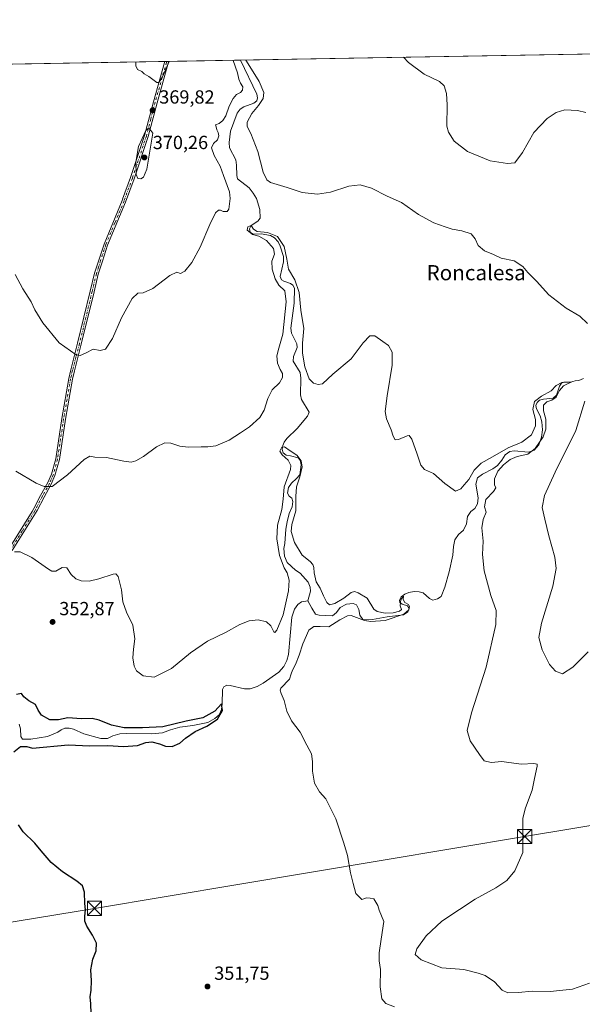
# Model space of a CAD drawing. Units: metres. Extents: x 622381 to 625870, y 4655470 to 4657844.
# Drawn here: x 624497 to 624794, y 4657324 to 4657844 of the extents above; entities that cross this region are included whole.
import ezdxf
from ezdxf.enums import TextEntityAlignment as Align

# ---------------------------------------------------------------- set-up
doc = ezdxf.new("R2010")
doc.units = ezdxf.units.M
doc.header["$MEASUREMENT"] = 0
doc.linetypes.add('DGN Style 4', pattern=[2.6384748266838614, 1.318413404963828, -0.6592067024819142, 0.001648016756204785, -0.6592067024819142])
for name, color, linetype, lineweight in [('Camino Cxs', 7, 'Continuous', 0), ('Camino eje', 30, 'DGN Style 4', 13), ('Comarca CxS', 21, 'Continuous', 0), ('Comunidad Autónoma CxS', 142, 'Continuous', 0), ('Corriente natural lineal', 142, 'Continuous', 13), ('Cultivos herbáceos CxS', 92, 'Continuous', 0), ('Curva de nivel maestra', 30, 'Continuous', 30), ('Curva de nivel normal', 30, 'Continuous', 0), ('Espacio natural protegido CxS', 121, 'Continuous', 0), ('Municipio CxS', 4, 'Continuous', 0), ('Provincia CxS', 1, 'Continuous', 0), ('Punto de cota en terreno', 7, 'Continuous', 0), ('Rótulo de punto de cota en terreno', 7, 'Continuous', 0), ('Tendido', 6, 'Continuous', 0), ('Texto cartográfico', 7, 'Continuous', 0), ('Torre de tendido puntual', 7, 'Continuous', 0)]:
    doc.layers.add(name, color=color, linetype=linetype, lineweight=lineweight)
doc.styles.add('Style-Arial', font='txt')

# ---------------------------------------------------------------- blocks, each defined once
blk = doc.blocks.new('*U10')
at = {"layer": 'Cultivos herbáceos CxS', "color": 92, "linetype": 'Continuous', "lineweight": 0}
blk.add_polyline3d([(624362.7482000003, 4657817.958100001, 374.6514000000025), (625084.0917999997, 4657830.6085, 384.0111000000034)], dxfattribs=at)
blk = doc.blocks.new('5PATER')
at = {"layer": 'Punto de cota en terreno', "linetype": 'Continuous', "lineweight": 0}
h = blk.add_hatch(color=51, dxfattribs=at)
edge = h.paths.add_edge_path()
edge.add_ellipse((0, 0), major_axis=(-0.1095731443231308, -0.1110710700762829), ratio=0.9994222409660322, start_angle=0, end_angle=360)
blk = doc.blocks.new('5TTEND')
at = {"layer": 'Torre de tendido puntual', "color": 7, "linetype": 'Continuous', "lineweight": 0}
for p, q in [((-0.375, 0.3754), (0.375, -0.3746)), ((0.3720000000000001, 0.3784000000000001), (-0.3720000000000001, -0.3776))]:
    blk.add_line(p, q, dxfattribs=at)
at = {"layer": 'Torre de tendido puntual', "color": 7, "linetype": 'Continuous', "lineweight": 0, "flags": 128}
blk.add_lwpolyline([(-0.375, -0.3746), (0.375, -0.3746), (0.375, 0.3754), (-0.375, 0.3754), (-0.3720000000000001, -0.3776)], dxfattribs=at)

msp = doc.modelspace()

# ---------------------------------------------------------------- linework, layer by layer
at = {"layer": 'Camino Cxs', "color": 7, "linetype": 'Continuous', "lineweight": 0, "extrusion": (0.1011862094794409, 0.001750075913798066, 0.9948659649648683), "elevation": 71718.08424267579, "flags": 128}
msp.add_lwpolyline([(4646324.389684507, -701371.0216252605), (4646324.389684507, -701373.1955094624)], dxfattribs=at)
at = {"layer": 'Camino Cxs', "color": 7, "linetype": 'Continuous', "lineweight": 0}
for points in [[(624491.6601, 4657564.6501, 355.6913000000059), (624503.8501000004, 4657584.2501, 358.1732999999949), (624504.7801000001, 4657585.7401, 358.4138999999996), (624508.3101000005, 4657592.710100001, 359.5093000000052), (624512.1001000004, 4657599.5801, 360.5463000000018), (624513.9600999998, 4657603.9101, 361.0629999999946), (624516.2200999996, 4657612.090100001, 361.9285999999993), (624519.4200999998, 4657633.210100001, 363.8221999999951), (624523.0900999998, 4657654.390100001, 364.5653000000021), (624524.1401000004, 4657658.9801, 364.7130999999936), (624527.7701000003, 4657673.0001, 365.6962000000058), (624534.4901000002, 4657700.5101, 366.9839999999967), (624536.6901000004, 4657709.880100001, 367.4523999999947), (624538.9401000004, 4657716.860099999, 367.8819999999978), (624541.7200999996, 4657725.340100001, 368.4223999999958), (624551.2200999996, 4657748.2301, 369.5267000000022), (624551.5301000001, 4657749.0601, 369.5507999999973), (624555.6901000004, 4657760.370100001, 369.8426999999938), (624563.0701000001, 4657782.600099999, 370.0479999999953), (624567.7001, 4657800.4101, 369.8652000000002), (624573.5708999997, 4657821.126900001, 370.1937999999937), (624573.7600999996, 4657821.6601, 370.1921000000002), (624575.9223999997, 4657821.696599999, 369.9719999999944), (624575.9200999998, 4657821.690099999, 369.9719000000041), (624575.5800999999, 4657820.7301, 369.9548000000068), (624569.6601, 4657799.880100001, 369.5832999999984), (624565.0100999996, 4657782.020099999, 370.0195999999996), (624557.6001000004, 4657759.700099999, 369.948000000004), (624553.1101000002, 4657747.4901, 369.6269000000029), (624543.6201, 4657724.640100001, 368.3718999999983), (624540.8701, 4657716.2401, 367.8196999999927), (624538.6401000004, 4657709.340100001, 367.3926000000066), (624536.4600999998, 4657700.040100001, 366.9575999999943), (624529.7100999998, 4657672.5001, 365.6953999999969), (624526.0800999999, 4657658.5101, 364.6518000000069), (624525.0500999996, 4657654.0001, 364.4955999999947), (624521.3901000004, 4657632.890100001, 363.7857999999979), (624518.1801000005, 4657611.670100001, 361.9899000000005), (624515.8501000004, 4657603.2401, 361.0323999999964), (624513.9001000002, 4657598.700099999, 360.4033999999957), (624510.0800999999, 4657591.770099999, 359.4713000000047), (624506.5301000001, 4657584.7601, 358.2927000000054), (624493.3400999998, 4657563.5701, 355.4618999999948)], [(624491.6601, 4657564.6501, 355.6913000000059), (624503.8501000004, 4657584.2501, 358.1732999999949), (624504.7801000001, 4657585.7401, 358.4138999999996), (624508.3101000005, 4657592.710100001, 359.5093000000052), (624512.1001000004, 4657599.5801, 360.5463000000018), (624513.9600999998, 4657603.9101, 361.0629999999946), (624516.2200999996, 4657612.090100001, 361.9285999999993), (624519.4200999998, 4657633.210100001, 363.8221999999951), (624523.0900999998, 4657654.390100001, 364.5653000000021), (624524.1401000004, 4657658.9801, 364.7130999999936), (624527.7701000003, 4657673.0001, 365.6962000000058), (624534.4901000002, 4657700.5101, 366.9839999999967), (624536.6901000004, 4657709.880100001, 367.4523999999947), (624538.9401000004, 4657716.860099999, 367.8819999999978), (624541.7200999996, 4657725.340100001, 368.4223999999958), (624551.2200999996, 4657748.2301, 369.5267000000022), (624551.5301000001, 4657749.0601, 369.5507999999973), (624555.6901000004, 4657760.370100001, 369.8426999999938), (624563.0701000001, 4657782.600099999, 370.0479999999953), (624567.7001, 4657800.4101, 369.8652000000002), (624573.5708999997, 4657821.126900001, 370.1937999999937), (624573.7600999996, 4657821.659200001, 370.1919999999955)], [(624575.9225000005, 4657821.696599999, 369.9719999999944), (624575.9200999998, 4657821.690099999, 369.9719000000041), (624575.5800999999, 4657820.7301, 369.9548000000068), (624569.6601, 4657799.880100001, 369.5832999999984), (624565.0100999996, 4657782.020099999, 370.0195999999996), (624557.6001000004, 4657759.700099999, 369.948000000004), (624553.1101000002, 4657747.4901, 369.6269000000029), (624543.6201, 4657724.640100001, 368.3718999999983), (624540.8701, 4657716.2401, 367.8196999999927), (624538.6401000004, 4657709.340100001, 367.3926000000066), (624536.4600999998, 4657700.040100001, 366.9575999999943), (624529.7100999998, 4657672.5001, 365.6953999999969), (624526.0800999999, 4657658.5101, 364.6518000000069), (624525.0500999996, 4657654.0001, 364.4955999999947), (624521.3901000004, 4657632.890100001, 363.7857999999979), (624518.1801000005, 4657611.670100001, 361.9899000000005), (624515.8501000004, 4657603.2401, 361.0323999999964), (624513.9001000002, 4657598.700099999, 360.4033999999957), (624510.0800999999, 4657591.770099999, 359.4713000000047), (624506.5301000001, 4657584.7601, 358.2927000000054), (624493.3400999998, 4657563.5701, 355.4618999999948)]]:
    msp.add_polyline3d(points, dxfattribs=at)
at = {"layer": 'Camino eje', "color": 30, "linetype": 'DGN Style 4', "lineweight": 13}
msp.add_polyline3d([(624574.841, 4657821.6776, 370.0817999999999), (624574.8400999998, 4657821.675100001, 370.0817999999999), (624574.6425000001, 4657821.117500001, 370.0773999999947), (624571.6401000004, 4657810.5701, 369.8935000000056), (624568.6801000005, 4657800.145099999, 369.7256999999955), (624566.3651000002, 4657791.2401, 369.8462), (624564.0401, 4657782.3101, 370.0350999999937), (624556.6451000003, 4657760.0351, 369.898199999996), (624552.2424999997, 4657748.067500001, 369.5939999999973), (624547.4200999998, 4657736.4351, 369.2152999999962), (624542.6700999998, 4657724.9901, 368.4281999999948), (624539.9051000001, 4657716.550100001, 367.8524999999936), (624538.7901, 4657713.100099999, 367.6379000000015), (624537.6651, 4657709.610099999, 367.4486000000034), (624535.4751000004, 4657700.2751, 366.9712), (624532.1151000002, 4657686.520099999, 366.6716000000015), (624528.7401000002, 4657672.7501, 365.6972999999998), (624526.9250999996, 4657665.755100001, 365.1208000000042), (624525.1101000002, 4657658.745100001, 364.6837999999989), (624524.0701000001, 4657654.1951, 364.5304999999935), (624520.4051000001, 4657633.050100001, 363.8046000000031), (624518.8051000005, 4657622.4901, 363.0385999999999), (624517.2001, 4657611.880100001, 361.9756000000052), (624514.9051000001, 4657603.575099999, 361.0500999999931), (624513.0000999998, 4657599.140100001, 360.4977999999974), (624509.1951000001, 4657592.2401, 359.491399999999), (624505.6551000001, 4657585.2501, 358.3536000000022), (624505.1901000004, 4657584.505100001, 358.2326999999932), (624498.5950999996, 4657573.9101, 356.7486000000063), (624492.5000999998, 4657564.110099999, 355.5746999999974)], dxfattribs=at)
at = {"layer": 'Comarca CxS', "color": 21, "linetype": 'Continuous', "lineweight": 0, "flags": 128}
msp.add_lwpolyline([(624660.4057194063, 4655509.387552864), (622421.3400009025, 4655470.139983463), (622381.370000903, 4657783.209983439), (625554.3553628188, 4657838.855725274), (625828.8700009283, 4657843.669983438), (625870.0000009277, 4655530.589983463)], close=True, dxfattribs=at)
at = {"layer": 'Comunidad Autónoma CxS', "color": 142, "linetype": 'Continuous', "lineweight": 0, "flags": 128}
msp.add_lwpolyline([(624660.4057194063, 4655509.387552864), (622421.3400009025, 4655470.139983463), (622381.370000903, 4657783.209983439), (625554.3553628188, 4657838.855725274), (625828.8700009283, 4657843.669983438), (625870.0000009277, 4655530.589983463)], close=True, dxfattribs=at)
at = {"layer": 'Corriente natural lineal', "color": 142, "linetype": 'Continuous', "lineweight": 13}
for points in [[(624613.5872999999, 4657822.357200001, 364.8154000000068), (624613.5900999998, 4657822.350099999, 364.8160999999964), (624622.3201000001, 4657804.470100001, 363.835500000001), (624622.6300999997, 4657802.4101, 363.638300000006), (624622.2801000001, 4657800.860099999, 363.6725000000006), (624620.7100999998, 4657799.620100001, 363.7578999999969), (624615.4301000005, 4657797.710100001, 363.6877999999998), (624613.4101, 4657796.520099999, 363.7795999999944), (624611.8201000001, 4657794.360099999, 363.6913000000059), (624608.3400999998, 4657784.790100001, 363.3484000000026), (624607.6001000004, 4657778.920100001, 362.6551999999938), (624607.7701000003, 4657776.0601, 362.5559000000067), (624611.1300999997, 4657769.7601, 362.4756999999955), (624611.5601000005, 4657766.9801, 362.2994999999937), (624611.7001, 4657761.520099999, 362.1879999999946), (624612.1401000004, 4657759.670100001, 362.1061000000045), (624618.2901, 4657754.890100001, 362.0078999999969), (624620.3601000002, 4657752.130100001, 361.9176000000007), (624622.0401, 4657749.420100001, 361.8392000000022), (624623.8201000001, 4657743.610099999, 361.5820999999996), (624624.0100999996, 4657738.9901, 361.1083999999973), (624622.7701000003, 4657737.450099999, 360.7505999999994), (624619.3400999998, 4657735.100099999, 360.8956999999937), (624618.4401000004, 4657733.300100001, 360.9492999999929), (624618.6700999998, 4657731.5001, 361.2290000000066), (624620.2500999998, 4657730.550100001, 361.1576000000059), (624624.5401, 4657730.790100001, 360.5564000000013), (624629.4401000004, 4657729.890100001, 360.6043000000063), (624631.6101000002, 4657728.600099999, 360.4612000000052), (624633.5100999996, 4657726.520099999, 360.254700000005), (624634.5301000001, 4657724.280099999, 360.1778000000049), (624636.2701000003, 4657718.800100001, 359.7336000000068), (624636.2301000003, 4657715.9001, 359.534799999994), (624634.5800999999, 4657708.2401, 359.7692999999999), (624635.3201000001, 4657706.5101, 359.6851000000024), (624636.5601000005, 4657705.6501, 359.3708000000042), (624640.0301000001, 4657704.520099999, 359.4904999999999), (624641.2401000002, 4657703.620100001, 359.4842999999965), (624642.1901000004, 4657701.970100001, 359.2378999999929), (624641.9200999998, 4657694.120100001, 359.2350000000006), (624640.1101000002, 4657680.960100001, 359.2127000000037), (624640.5401, 4657678.390100001, 358.9468000000052), (624643.3701, 4657672.600099999, 358.2660000000033), (624643.5900999998, 4657670.710100001, 358.3696999999956), (624641.6001000004, 4657666.0801, 358.1720999999961), (624641.4401000004, 4657663.470100001, 357.9587000000029), (624645.1501000002, 4657657.5101, 358.1548999999941), (624645.4901000002, 4657654.6501, 358.2001000000019), (624645.2901, 4657645.790100001, 357.6416999999929), (624645.7701000003, 4657643.350099999, 357.3611999999994), (624649.9200999998, 4657636.5801, 356.4609000000055), (624649.0100999996, 4657634.450099999, 356.3975999999966), (624643.4301000005, 4657628.050100001, 356.3950999999943), (624638.1501000002, 4657622.6601, 356.5739000000031), (624636.6601, 4657620.7501, 356.7955999999977), (624635.9301000005, 4657619.030099999, 356.834799999997), (624635.5601000005, 4657616.9801, 356.642200000002), (624636.1300999997, 4657615.130100001, 356.1022999999986), (624637.7500999998, 4657613.9301, 355.2458000000042), (624639.9301000005, 4657613.6501, 355.1882999999943), (624643.9901000002, 4657612.590100001, 355.5871999999945), (624645.1101000002, 4657611.3201, 355.8518999999943), (624645.5401, 4657608.8301, 355.6278000000021), (624644.9700999996, 4657603.630100001, 355.2881999999955), (624643.2200999996, 4657601.5601, 355.0489999999991), (624640.5900999998, 4657599.2401, 355.4418000000005), (624638.8800999997, 4657596.8201, 355.6239999999962), (624638.3800999997, 4657593.850099999, 355.3395000000019), (624639.3201000001, 4657592.2401, 355.0969999999944), (624640.7001, 4657591.2601, 354.9456000000064), (624641.2600999996, 4657589.450099999, 354.7847000000039), (624640.8101000005, 4657586.640100001, 354.6735999999946), (624639.2901, 4657583.090100001, 354.7029999999941), (624638.2701000003, 4657578.7301, 354.4922999999981), (624637.5900999998, 4657574.880100001, 354.0512000000017), (624637.0800999999, 4657567.370100001, 353.8859999999986), (624636.5401, 4657564.6501, 354.2621000000072), (624636.9101, 4657560.6501, 354.1116999999941), (624638.3300999999, 4657557.4001, 353.7093000000023), (624642.6901000004, 4657553.360099999, 353.2262999999948), (624645.0201000003, 4657551.7301, 353.4122999999963), (624649.3701, 4657546.9301, 353.476999999999), (624650.3501000004, 4657544.360099999, 353.543399999995), (624650.4901000002, 4657542.170100001, 353.3797999999952), (624649.2200999996, 4657537.040100001, 352.5342999999993)], [(624794.4101, 4657654.460100001, 361.9030000000057), (624792.0401, 4657653.390100001, 361.5945999999968), (624790.1101000002, 4657653.0801, 361.4936000000016), (624787.5401, 4657652.4001, 361.280700000003), (624784.0500999996, 4657652.450099999, 361.8978999999963), (624782.8701, 4657652.0001, 361.9876999999979), (624781.8000999996, 4657650.420100001, 361.7688999999955), (624780.2301000003, 4657645.6501, 361.1741999999941), (624778.5301000001, 4657643.9901, 360.8751000000047), (624773.3201000001, 4657643.550100001, 361.3582000000025), (624771.3300999999, 4657642.950099999, 361.577099999995), (624769.9801000003, 4657641.790100001, 361.6560999999929), (624769.3701, 4657640.200099999, 361.4480999999942), (624769.7200999996, 4657638.3101, 360.8944000000047), (624771.5701000001, 4657634.670100001, 360.0577000000048), (624772.4101, 4657631.470100001, 359.6916000000056), (624772.8201000001, 4657627.3101, 360.0209999999934), (624772.3000999996, 4657623.370100001, 359.8821999999927), (624770.9501, 4657619.440099999, 360.5258999999933), (624768.4001000002, 4657616.620100001, 360.1356999999989), (624765.4901000002, 4657615.4801, 360.110400000005), (624757.9801000003, 4657616.200099999, 360.4624999999942), (624755.6201, 4657615.9001, 360.4670999999944), (624753.1201, 4657614.120100001, 360.0513000000064), (624751.4501, 4657611.290100001, 359.7075000000041), (624749.1501000002, 4657608.460100001, 359.3445999999968), (624746.7301000003, 4657606.6501, 359.0494000000036), (624741.1501000002, 4657603.950099999, 359.1431000000011), (624738.6101000002, 4657601.960100001, 359.3997999999993), (624737.6801000005, 4657598.610099999, 358.5806000000011), (624738.8501000004, 4657591.380100001, 357.930600000007), (624738.6401000004, 4657588.190099999, 358.0552000000025), (624737.1001000004, 4657585.860099999, 357.5969999999944), (624735.0601000005, 4657584.200099999, 357.8102999999974), (624733.3101000005, 4657581.620100001, 357.7458000000042), (624732.7600999996, 4657577.7601, 357.2541000000056), (624731.1201, 4657574.300100001, 357.559699999998), (624728.5701000001, 4657572.0601, 357.540399999998), (624726.6001000004, 4657569.3201, 357.2979999999953), (624725.8901000004, 4657565.7601, 357.0982999999979), (624725.4901000002, 4657561.190099999, 357.004700000005), (624723.6601, 4657552.350099999, 356.795100000003), (624721.4101, 4657544.2301, 356.8264999999956), (624719.3400999998, 4657539.4301, 356.6797999999981), (624717.5601000005, 4657538.0701, 356.2516999999934), (624715.0701000001, 4657537.470100001, 355.960500000001), (624713.1901000004, 4657538.370100001, 356.1364999999932), (624709.8701, 4657541.350099999, 356.983699999997), (624707.9001000002, 4657541.880100001, 356.9823000000033), (624705.1300999997, 4657541.960100001, 357.1187999999966), (624702.3601000002, 4657541.530099999, 357.1328999999969), (624700.2500999998, 4657540.640100001, 357.0895000000019), (624698.2500999998, 4657539.1501, 357.0948000000063), (624697.4301000005, 4657537.440099999, 356.9936000000016), (624697.5800999999, 4657536.1801, 356.6067000000039), (624698.8300999999, 4657535.3201, 356.1310999999987), (624701.5900999998, 4657534.450099999, 355.543399999995), (624702.5800999999, 4657532.970100001, 355.349000000002), (624701.9301000005, 4657531.380100001, 355.3957999999984), (624699.5601000005, 4657529.640100001, 355.3889999999956), (624691.0201000003, 4657528.6601, 355.2531000000017), (624683.2001, 4657527.2501, 354.914499999999), (624680.0900999998, 4657527.0801, 354.9429999999993), (624678.1101000002, 4657527.2301, 354.850099999996), (624676.6300999997, 4657529.520099999, 354.6852000000072), (624676.0401, 4657532.550100001, 354.3601000000053), (624674.7701000003, 4657534.9101, 354.6661000000022), (624673.0601000005, 4657535.610099999, 354.7817000000068), (624669.5301000001, 4657535.4001, 355.0651000000071), (624666.1901000004, 4657533.640100001, 354.8794000000053), (624664.1801000005, 4657530.890100001, 354.4152000000031), (624662.1401000004, 4657529.2401, 353.8539000000019), (624655.0900999998, 4657529.5001, 353.1318000000028), (624653.2500999998, 4657530.020099999, 352.8650000000052), (624651.1901000004, 4657533.2401, 352.5044999999955), (624649.2200999996, 4657537.040100001, 352.5342999999993)], [(624649.2200999996, 4657537.040100001, 352.5342999999993), (624645.7301000003, 4657536.540100001, 352.7002999999968), (624643.7801000001, 4657535.140100001, 352.8944000000047), (624642.1101000002, 4657532.7301, 352.8543000000063), (624640.7200999996, 4657528.5001, 353.3334000000032), (624639.0000999998, 4657508.790100001, 352.1656999999978), (624638.0701000001, 4657505.690099999, 351.8591000000015), (624636.4801000003, 4657502.440099999, 351.6459000000032), (624633.8000999996, 4657499.4901, 351.707899999994), (624625.5301000001, 4657493.670100001, 351.4780000000028), (624622.4001000002, 4657491.9101, 351.3291000000027), (624618.7401000002, 4657490.7401, 351.2926000000007), (624615.6700999998, 4657490.6501, 351.0988999999972), (624608.1401000004, 4657492.5101, 350.7443999999959), (624606.4600999998, 4657492.610099999, 351.1465000000026), (624604.8101000005, 4657491.800100001, 351.546199999997), (624604.0800999999, 4657490.2501, 351.3747000000003), (624603.9001000002, 4657482.8201, 350.7050000000018), (624603.5601000005, 4657479.7601, 350.4658999999957), (624602.3901000004, 4657476.960100001, 350.2161999999953), (624600.1001000004, 4657474.9801, 350.3352000000014), (624596.3800999997, 4657472.920100001, 350.0657999999967), (624588.4700999996, 4657471.340100001, 350.180600000007), (624581.6101000002, 4657470.380100001, 350.9156999999978), (624576.8101000005, 4657469.0601, 351.2173000000039), (624572.5000999998, 4657467.470100001, 350.465200000006), (624566.9501, 4657466.960100001, 350.3402999999962), (624553.6001000004, 4657467.170100001, 350.338699999993), (624550.0701000001, 4657466.960100001, 349.9812999999995), (624546.3601000002, 4657465.8301, 349.3687999999966), (624543.5701000001, 4657464.5601, 348.8800999999949), (624540.0701000001, 4657464.420100001, 348.7050000000018), (624531.0701000001, 4657466.970100001, 348.6275000000023), (624525.6300999997, 4657469.350099999, 349.0899999999965), (624523.4101, 4657469.920100001, 349.2783999999957), (624521.1001000004, 4657469.870100001, 349.3055000000023), (624519.1201, 4657469.100099999, 349.0204999999987), (624517.3800999997, 4657467.860099999, 348.4468999999954), (624511.8901000004, 4657465.5701, 348.2459999999992), (624503.2100999998, 4657464.090100001, 347.712400000004), (624498.8000999996, 4657464.1801, 347.5241999999998), (624497.9401000004, 4657465.5001, 347.4003999999986), (624497.6101000002, 4657469.5801, 347.2777999999962), (624496.9700999996, 4657471.9801, 347.2924999999959)]]:
    msp.add_polyline3d(points, dxfattribs=at)
at = {"layer": 'Cultivos herbáceos CxS', "color": 92, "linetype": 'Continuous', "lineweight": 0, "extrusion": (-0.03170674655464936, -0.000556056126272769, 0.9994970600379491), "elevation": -22029.84344093992, "flags": 128}
msp.add_lwpolyline([(-4646153.777606633, 705847.8147131413), (-4646153.777606633, 706176.9779445521)], dxfattribs=at)
at = {"layer": 'Cultivos herbáceos CxS', "color": 92, "linetype": 'Continuous', "lineweight": 0, "extrusion": (0.02078887396178546, 0.0003646023199734041, 0.9997838215257083), "elevation": 15052.62011865392, "flags": 128}
msp.add_lwpolyline([(4646153.164597902, -705784.1752986398), (4646153.164597902, -705995.2653822186)], dxfattribs=at)
at = {"layer": 'Cultivos herbáceos CxS', "color": 92, "linetype": 'Continuous', "lineweight": 0, "extrusion": (0.03309239108076594, 0.0005755730891838616, 0.9994521311039247), "elevation": 23719.61547384191, "flags": 128}
msp.add_lwpolyline([(4646255.777385112, -705081.3825189763), (4646255.777385112, -705082.4641750634)], dxfattribs=at)
at = {"layer": 'Cultivos herbáceos CxS', "color": 92, "linetype": 'Continuous', "lineweight": 0, "extrusion": (0.03279709998745851, 0.0005731531803255882, 0.999461866069859), "elevation": 23523.91618639592, "flags": 128}
msp.add_lwpolyline([(4646197.355396244, -705473.8906622668), (4646197.355396245, -705474.9729097943)], dxfattribs=at)
at = {"layer": 'Cultivos herbáceos CxS', "color": 92, "linetype": 'Continuous', "lineweight": 0, "extrusion": (0.1412502968295788, 0.002477009541364958, 0.9899708167765796), "elevation": 100125.4816158184, "flags": 128}
msp.add_lwpolyline([(4646154.594009551, -699013.9868565109), (4646154.594009551, -699052.0389791427)], dxfattribs=at)
at = {"layer": 'Curva de nivel maestra', "color": 30, "linetype": 'Continuous', "lineweight": 30, "elevation": 350, "flags": 128}
for points in [[(624494.1399999997, 4657457.4301), (624497.7699999996, 4657460.1801), (624501.0599999997, 4657460.3201), (624504.04, 4657459.440099999), (624522.8200000003, 4657461.1601), (624534.1699999999, 4657460.6601), (624543.6500000004, 4657460.720100001), (624552.0300000003, 4657460.2301), (624559.3600000005, 4657460.7401), (624563.79, 4657462.3101), (624566.9500000002, 4657462.720100001), (624570.9600000001, 4657461.6501), (624574.1500000004, 4657460.350099999), (624577.7100000001, 4657460.290100001), (624581.6100000005, 4657461.940099999), (624584.5999999996, 4657464.6601), (624589.6900000004, 4657468.1501), (624595.9400000004, 4657470.9901), (624601.4600000001, 4657474.590100001), (624604.0999999996, 4657479.220100001), (624603.5499999998, 4657482.720100001), (624600.0700000003, 4657478.890100001), (624593.7800000003, 4657475.4101), (624585.0199999996, 4657473.670100001), (624572.6900000004, 4657470.5701), (624561.9199999999, 4657470.130100001), (624552.2599999999, 4657470.0801), (624545.6299999999, 4657471.470100001), (624539.2199999997, 4657474.170100001), (624535.4500000002, 4657474.960100001), (624529.8499999996, 4657474.920100001), (624522.7000000002, 4657475.3301), (624517.7400000002, 4657474.360099999), (624513.1200000001, 4657474.280099999), (624508.6900000004, 4657476.790100001), (624506.9299999997, 4657479.420100001), (624505.6200000001, 4657482.350099999), (624502.0899999999, 4657484.290100001), (624499.4299999997, 4657486.420100001), (624498.1399999997, 4657488.220100001), (624495.5800000001, 4657487.720100001)], [(624534.8799999999, 4657319.460100001), (624534.7599999999, 4657324.460100001), (624534.3600000005, 4657328.280099999), (624534.8700000001, 4657331.7501), (624535.0999999996, 4657336.620100001), (624534.7400000002, 4657342.460100001), (624535.8899999997, 4657348.120100001), (624537.6500000004, 4657352.450099999), (624537.7000000002, 4657356.450099999), (624535.7000000002, 4657360.720100001), (624532.6100000005, 4657365.460100001), (624531.5700000003, 4657368.040100001), (624531.5199999996, 4657370.700099999), (624531.8899999997, 4657374.120100001), (624531.54, 4657377.4101), (624531.5, 4657383.370100001), (624530.3899999997, 4657386.690099999), (624527.4199999999, 4657389.190099999), (624519.8300000001, 4657394.140100001), (624513.8799999999, 4657399.140100001), (624508.5800000001, 4657405.2301), (624505.3200000003, 4657409.3301), (624499.0199999996, 4657415.220100001), (624496.6600000003, 4657418.9801)]]:
    msp.add_lwpolyline(points, dxfattribs=at)
at = {"layer": 'Curva de nivel normal', "color": 30, "linetype": 'Continuous', "lineweight": 0, "flags": 128}
for points, elevation in [([(624609.8218, 4657822.291300001), (624609.8399999999, 4657822.1601), (624612.04, 4657815.6801), (624612.8499999996, 4657812.380100001), (624613.7199999997, 4657810.120100001), (624614.79, 4657808.3101), (624614.7699999996, 4657806.5001), (624613.7300000006, 4657805.200099999), (624611.6200000001, 4657804.1801), (624609.8399999999, 4657802.120100001), (624607.6500000004, 4657798.0601), (624605.8600000005, 4657793.040100001), (624604.3899999997, 4657790.450099999), (624602.3499999996, 4657788.9801), (624600.4699999997, 4657788.2601), (624600.75, 4657787.140100001), (624601.1600000003, 4657785.520099999), (624601.9199999999, 4657784.210100001), (624602.29, 4657782.360099999), (624601.5999999996, 4657780.290100001), (624599.3799999999, 4657778.360099999), (624598.3700000001, 4657776.050100001), (624599.7699999996, 4657771.9901), (624602.9900000002, 4657766.4801), (624604.7400000002, 4657761.4301), (624607.8499999996, 4657752.780099999), (624608.2300000006, 4657749.3201), (624607.4800000006, 4657743.770099999), (624606.54, 4657742.5701), (624604.5199999996, 4657742.450099999), (624603.0300000003, 4657743.2401), (624601.9800000006, 4657743.270099999), (624600.5199999996, 4657741.700099999), (624597.5099999999, 4657735.620100001), (624592.4699999997, 4657723.690099999), (624588.0499999998, 4657715.6601), (624584.3499999996, 4657710.9801), (624582.0199999996, 4657709.840100001), (624580.0199999996, 4657710.4301), (624576.3499999996, 4657708.770099999), (624567.3600000005, 4657701.880100001), (624562.2599999999, 4657699.5801), (624559.5199999996, 4657699.4801), (624556.5800000001, 4657696.620100001), (624550.9299999997, 4657686.390100001), (624546.2599999999, 4657675.520099999), (624542.4000000004, 4657669.9301), (624539.7000000002, 4657669.120100001), (624536.0300000003, 4657669.9301), (624532.0300000003, 4657667.720100001), (624529.0700000003, 4657666.5701), (624527.0300000003, 4657666.9301), (624518.0800000001, 4657673.290100001), (624509.3799999999, 4657683.7401), (624505.2800000003, 4657690.630100001), (624503.2199999997, 4657694.9001), (624498.9600000001, 4657701.640100001), (624494.8499999996, 4657709.200099999)], 365), ([(624576.0369999995, 4657821.6986), (624572.5099999999, 4657813.440099999), (624570.54, 4657810.590100001), (624569.4699999997, 4657810.610099999), (624565.2800000003, 4657813.6601), (624562.9500000002, 4657815.1801), (624561.6399999997, 4657816.3101), (624559.3200000003, 4657817.3201), (624558.4600000001, 4657819.290100001), (624558.4228999997, 4657821.389699999)], 370), ([(624796.6299999999, 4657683.380100001), (624792.4500000002, 4657687.2401), (624785.3799999999, 4657691.420100001), (624776.1699999999, 4657698.440099999), (624769.6299999999, 4657705.720100001), (624765.04, 4657710.2301), (624762.5199999996, 4657713.5101), (624757.8799999999, 4657716.5001), (624750.9900000002, 4657717.940099999), (624746.9299999997, 4657719.7501), (624742.2999999998, 4657721.7501), (624738.8700000001, 4657724.590100001), (624737.3899999997, 4657728.120100001), (624735.29, 4657730.640100001), (624730.3300000001, 4657732.2401), (624725.25, 4657733.210100001), (624721.5800000001, 4657734.460100001), (624715.4699999997, 4657736.4801), (624707.4699999997, 4657740.850099999), (624698.5300000003, 4657747.2401), (624690.9299999997, 4657750.5101), (624682.6500000004, 4657754.8201), (624676.6799999997, 4657756.610099999), (624670.7599999999, 4657755.9101), (624661.1500000004, 4657752.7601), (624654.2199999997, 4657751.5601), (624646.2000000002, 4657752.5701), (624638.2599999999, 4657755.1501), (624629.4100000003, 4657757.870100001), (624627.5999999996, 4657759.130100001), (624625.5599999997, 4657763.2401), (624622.8499999996, 4657774.0601), (624619.1100000005, 4657783.600099999), (624617.2199999997, 4657787.2401), (624617.2400000002, 4657789.6801), (624619.6799999997, 4657794.1601), (624623.1399999997, 4657798.370100001), (624625.5300000003, 4657802.100099999), (624625.9299999997, 4657805.290100001), (624623.4299999997, 4657811.020099999), (624618.54, 4657818.940099999), (624616.3710000003, 4657822.405999999)], 365), ([(624795.7199999997, 4657794.720100001), (624791.3200000003, 4657795.8101), (624784.6600000003, 4657796.0601), (624779.9900000002, 4657794.690099999), (624775.3200000003, 4657791.550100001), (624768.3300000001, 4657784.090100001), (624762.3499999996, 4657773.620100001), (624758.25, 4657768.220100001), (624754.3399999999, 4657767.870100001), (624745.2199999997, 4657769.220100001), (624733.2199999997, 4657774.0601), (624726.2199999997, 4657779.5701), (624723.2999999998, 4657784.340100001), (624722.4800000006, 4657787.520099999), (624722.54, 4657798.7601), (624722.2000000002, 4657804.7601), (624721, 4657808.720100001), (624718.4800000006, 4657811.040100001), (624710.5199999996, 4657814.9901), (624702.2100000001, 4657821.0101), (624699.5592999998, 4657823.864900001)], 370), ([(624565.3499999996, 4657786.550100001), (624563.75, 4657785.130100001), (624559.9500000002, 4657776.7601), (624558.4600000001, 4657768.470100001), (624558.6299999999, 4657761.950099999), (624559.5300000003, 4657759.880100001), (624561.1500000004, 4657759.7501), (624562.5599999997, 4657760.6501), (624564.3399999999, 4657764.790100001), (624567.4800000006, 4657783.840100001), (624565.3499999996, 4657786.550100001)], 370), ([(624495.2000000002, 4657605.5701), (624505.9100000003, 4657599.1801), (624510.2199999997, 4657597.4801), (624514.3600000005, 4657597.380100001), (624522.4299999997, 4657603.520099999), (624531.3099999997, 4657611.6601), (624534.2199999997, 4657613.460100001), (624536.8499999996, 4657612.940099999), (624543.04, 4657612.7401), (624552.2000000002, 4657610.7501), (624555.9299999997, 4657610.3101), (624558.4600000001, 4657610.880100001), (624562.5800000001, 4657613.2501), (624569.3200000003, 4657618.340100001), (624573.7400000002, 4657620.520099999), (624576.8899999997, 4657620.340100001), (624581.6399999997, 4657618.700099999), (624586.3200000003, 4657618.0801), (624592.9299999997, 4657618.420100001), (624596.3499999996, 4657618.270099999), (624600.6900000004, 4657618.9101), (624607.6900000004, 4657621.890100001), (624613.6900000004, 4657625.7401), (624618.4699999997, 4657628.9101), (624623.8300000001, 4657633.7601), (624626.1299999999, 4657637.610099999), (624627.9699999997, 4657643.780099999), (624630.2999999998, 4657648.4001), (624634.1299999999, 4657652.1601), (624635.7999999998, 4657654.860099999), (624635.75, 4657657.0001), (624634.4800000006, 4657659.140100001), (624633.1699999999, 4657662.4801), (624632.7999999998, 4657666.4001), (624633.8799999999, 4657670.4001), (624635.9800000006, 4657677.7401), (624637.6600000003, 4657694.7601), (624637.0499999998, 4657700.640100001), (624633.8899999997, 4657703.670100001), (624631.8499999996, 4657706.950099999), (624630.2699999996, 4657712.020099999), (624630.2199999997, 4657716.360099999), (624631.6100000005, 4657719.9801), (624631.0899999999, 4657722.9301), (624627.4199999999, 4657727.1601), (624623.3200000003, 4657729.470100001), (624619.9800000006, 4657730.440099999), (624618.7300000006, 4657731.4101), (624617.2400000002, 4657732.5601), (624617.5199999996, 4657734.3101), (624619.2999999998, 4657735.140100001), (624620.54, 4657733.2501), (624622.4500000002, 4657732.020099999), (624627.8600000005, 4657731.350099999), (624633.2300000006, 4657729.300100001), (624636.6699999999, 4657724.040100001), (624638.0800000001, 4657717.280099999), (624638.9000000004, 4657712.110099999), (624642.3399999999, 4657706.390100001), (624644.4900000002, 4657699.720100001), (624645.4400000004, 4657690.390100001), (624646.9699999997, 4657680.720100001), (624646.2699999996, 4657673.040100001), (624646.2400000002, 4657667.7601), (624647.5, 4657660.5801), (624649.8799999999, 4657654.300100001), (624652.1500000004, 4657651.9101), (624654.6200000001, 4657651.1801), (624656.8600000005, 4657651.540100001), (624662.3600000005, 4657656.7301), (624672.0099999999, 4657664.7301), (624678.3700000001, 4657673.210100001), (624681.7999999998, 4657676.860099999), (624684.5199999996, 4657676.890100001), (624688.7000000002, 4657673.9801), (624691.6699999999, 4657671.7501), (624693.6299999999, 4657668.360099999), (624693.6200000001, 4657661.460100001), (624690.9400000004, 4657645.280099999), (624689.9199999999, 4657636.9101), (624690.54, 4657633.050100001), (624692.9800000006, 4657627.2501), (624694.1299999999, 4657623.9901), (624695.2199999997, 4657622.090100001), (624696.9699999997, 4657622.200099999), (624701.5700000003, 4657624.1801), (624702.5499999998, 4657624.280099999), (624703.8799999999, 4657622.440099999), (624706.7199999997, 4657614.4801), (624708.6600000003, 4657608.710100001), (624710.7199999997, 4657606.4101), (624715.2999999998, 4657604.350099999), (624721.4000000004, 4657599.0101), (624726.9299999997, 4657594.9001), (624729.7699999996, 4657596.1601), (624731.5199999996, 4657598.370100001), (624734.0800000001, 4657601.0801), (624736.7800000003, 4657605.9901), (624740.4299999997, 4657609.720100001), (624746.5199999996, 4657612.9901), (624754.8200000003, 4657617.7401), (624761.8899999997, 4657620.7401), (624767, 4657624.6601), (624769.2000000002, 4657629.340100001), (624769.2000000002, 4657632.7601), (624767.6900000004, 4657638.0101), (624768.5800000001, 4657642.1801), (624772.3399999999, 4657645.090100001), (624777.3200000003, 4657647.8101), (624779.9900000002, 4657650.670100001), (624783.0199999996, 4657652.350099999), (624788.0899999999, 4657652.440099999), (624786.3499999996, 4657651.690099999), (624783.9600000001, 4657650.470100001), (624781.8700000001, 4657648.0601), (624779.9600000001, 4657644.5801), (624777.8099999997, 4657642.920100001), (624775.1200000001, 4657642.120100001), (624773.3899999997, 4657640.2401), (624773.3700000001, 4657637.2601), (624774.5599999997, 4657632.9801), (624774.5899999999, 4657627.700099999), (624773.0999999996, 4657623.530099999), (624768.9900000002, 4657617.4001), (624765.1600000003, 4657614.4901), (624759.5199999996, 4657613.220100001), (624755.79, 4657611.7301), (624752.1900000004, 4657608.890100001), (624749.2999999998, 4657605.470100001), (624747.4500000002, 4657601.540100001), (624747.5700000003, 4657598.3301), (624748.1600000003, 4657596.7501), (624747.04, 4657594.840100001), (624742.9199999999, 4657590.5801), (624742.2699999996, 4657586.710100001), (624743.0800000001, 4657583.840100001), (624741.5999999996, 4657579.960100001), (624740.7800000003, 4657575.640100001), (624741.5700000003, 4657568.610099999), (624741.2800000003, 4657561.5101), (624742.0099999999, 4657552.940099999), (624745.6799999997, 4657539.9001), (624748.4699999997, 4657532.030099999), (624748.2999999998, 4657524.5701), (624743.1600000003, 4657502.100099999), (624735.3399999999, 4657478.100099999), (624733.1100000005, 4657468.720100001), (624734.6799999997, 4657463.3301), (624739.5999999996, 4657456.050100001), (624742.1600000003, 4657452.620100001), (624745.7599999999, 4657451.870100001), (624751.3499999996, 4657452.380100001), (624755.0300000003, 4657451.8301), (624761.8399999999, 4657451.020099999), (624768.1900000004, 4657451.340100001), (624769.9400000004, 4657450.880100001), (624770.0199999996, 4657449.800100001), (624768.5800000001, 4657443.340100001), (624767.3200000003, 4657437.140100001), (624763.9000000004, 4657427.840100001), (624762.5099999999, 4657422.390100001), (624762.4600000001, 4657415.450099999), (624762.4572000002, 4657413.9101)], 360), ([(624796.9800000006, 4657510.210100001), (624788.8399999999, 4657502.1801), (624783.3200000003, 4657498.530099999), (624779.6799999997, 4657499.950099999), (624776.5999999996, 4657503.5701), (624772.5999999996, 4657511.3201), (624770.8700000001, 4657517.800100001), (624772.2800000003, 4657525.370100001), (624778.2000000002, 4657544.9101), (624780.1100000005, 4657554.090100001), (624779.2599999999, 4657560.0801), (624776.1100000005, 4657571.440099999), (624774.0599999997, 4657580.210100001), (624772.5700000003, 4657586.360099999), (624773.9500000002, 4657592.720100001), (624779.5700000003, 4657605.030099999), (624790.3399999999, 4657626.9001), (624795.1799999997, 4657642.440099999)], 365), ([(624694.7699999996, 4657322.9001), (624690.1799999997, 4657324.640100001), (624688.1299999999, 4657327.0801), (624687.2999999998, 4657333.390100001), (624687.4000000004, 4657342.6801), (624686.8099999997, 4657347.2601), (624686.6900000004, 4657351.4801), (624687.8300000001, 4657358.610099999), (624689.1900000004, 4657367.9801), (624686.7800000003, 4657373.850099999), (624686.04, 4657376.300100001), (624683.8399999999, 4657379.880100001), (624682, 4657380.2401), (624680, 4657380.440099999), (624677.6699999999, 4657379.530099999), (624674.5099999999, 4657382.720100001), (624672.9600000001, 4657388.040100001), (624671.6299999999, 4657393.550100001), (624670.1299999999, 4657402.8301), (624668.1900000004, 4657409.280099999), (624663.9600000001, 4657422.0601), (624658.5999999996, 4657432.690099999), (624655.2400000002, 4657436.290100001), (624652.6299999999, 4657440.860099999), (624651.5300000003, 4657447.270099999), (624651.6500000004, 4657452.3201), (624651.04, 4657456.440099999), (624648.6600000003, 4657461.020099999), (624645.1100000005, 4657467.7401), (624640.4400000004, 4657473.860099999), (624638.0599999997, 4657478.8201), (624636.5800000001, 4657484.4801), (624635.1200000001, 4657488.190099999), (624634.4800000006, 4657489.950099999), (624634.9600000001, 4657491.100099999), (624639.4199999999, 4657495.800100001), (624640.4000000004, 4657498.5701), (624641.0199999996, 4657500.5701), (624642.7000000002, 4657503.520099999), (624644.6500000004, 4657508.420100001), (624646.4800000006, 4657514.420100001), (624649.6799999997, 4657521.610099999), (624652.2400000002, 4657523.640100001), (624655.6100000005, 4657523.540100001), (624660.2400000002, 4657523.3301), (624666.0099999999, 4657527.0101), (624670.0099999999, 4657529.200099999), (624672.0099999999, 4657529.4001), (624679, 4657526.7601), (624682.29, 4657526.2601), (624689.9000000004, 4657526.8101), (624699.6900000004, 4657530.040100001), (624702.3899999997, 4657532.420100001), (624702.6900000004, 4657534.190099999), (624702.1799999997, 4657535.1501), (624700.2000000002, 4657536.290100001), (624699.3399999999, 4657537.7601), (624699.5199999996, 4657539.610099999), (624698.0800000001, 4657537.8301), (624697.7999999998, 4657534.420100001), (624698.4299999997, 4657532.5601), (624697.5, 4657531.640100001), (624694.1799999997, 4657530.8201), (624689.8799999999, 4657530.670100001), (624685.6200000001, 4657531.440099999), (624683.9800000006, 4657532.770099999), (624680.4500000002, 4657538.420100001), (624675.6200000001, 4657541.3201), (624673.7999999998, 4657541.970100001), (624671.9000000004, 4657541.5101), (624668.0499999998, 4657538.450099999), (624663.2999999998, 4657535.6501), (624660.5899999999, 4657535.0001), (624659.1600000003, 4657536.2401), (624657.3799999999, 4657539.790100001), (624655.6799999997, 4657543.870100001), (624653.5499999998, 4657547.0601), (624652.3899999997, 4657551.8201), (624652.2400000002, 4657554.6801), (624651.6900000004, 4657556.3301), (624650.3200000003, 4657557.780099999), (624646.1100000005, 4657561.1801), (624642.1799999997, 4657567.9001), (624640.4199999999, 4657573.700099999), (624640.7699999996, 4657577.4101), (624642.7699999996, 4657584.5001), (624642.7300000006, 4657592.220100001), (624643.0899999999, 4657597.300100001), (624644.9699999997, 4657602.530099999), (624646.1399999997, 4657607.790100001), (624645.7000000002, 4657610.9001), (624643.4100000003, 4657613.860099999), (624639.75, 4657616.1501), (624636.9100000003, 4657618.4001), (624635.3799999999, 4657618.110099999), (624634.4299999997, 4657616.130100001), (624635.5800000001, 4657614.1801), (624638.7599999999, 4657611.3101), (624640.1299999999, 4657608.550100001), (624639.9600000001, 4657606.420100001), (624636.6799999997, 4657597.280099999), (624636.0700000003, 4657590.720100001), (624635.3799999999, 4657585.3201), (624633.1200000001, 4657577.050100001), (624632.8399999999, 4657569.7401), (624634.2100000001, 4657560.9301), (624636.7100000001, 4657554.450099999), (624638.1900000004, 4657551.840100001), (624639.2699999996, 4657548.0601), (624638.9900000002, 4657542.3301), (624636.0999999996, 4657529.7501), (624632.8200000003, 4657521.670100001), (624631.7300000006, 4657520.370100001), (624631.2999999998, 4657520.7401), (624629.5800000001, 4657523.970100001), (624627.2699999996, 4657526.100099999), (624622.8799999999, 4657527.0101), (624618.1600000003, 4657526.5801), (624613.3499999996, 4657524.640100001), (624605.6900000004, 4657520.4001), (624596.3099999997, 4657515.790100001), (624587.3499999996, 4657509.690099999), (624577.2000000002, 4657501.340100001), (624568.1500000004, 4657496.880100001), (624562.3399999999, 4657497.600099999), (624558.9000000004, 4657500.190099999), (624557.6699999999, 4657502.670100001), (624556.9800000006, 4657507.050100001), (624557.2000000002, 4657511.590100001), (624557.9600000001, 4657517.100099999), (624556.9400000004, 4657524.3201), (624553.6100000005, 4657531.190099999), (624551.6600000003, 4657536.610099999), (624550.9500000002, 4657542.9101), (624549.2100000001, 4657549.940099999), (624547.9000000004, 4657551.380100001), (624546.5199999996, 4657551.100099999), (624539.0300000003, 4657548.640100001), (624533.8799999999, 4657547.520099999), (624529.5999999996, 4657547.6601), (624526.8799999999, 4657548.640100001), (624524.3300000001, 4657551.040100001), (624522.0700000003, 4657554.470100001), (624519.7000000002, 4657554.710100001), (624516.3600000005, 4657552.8201), (624514.25, 4657552.8301), (624512.4800000006, 4657553.850099999), (624503.6399999997, 4657560.020099999), (624497.54, 4657562.920100001), (624494.5300000003, 4657562.9101)], 355), ([(624762.4572000002, 4657413.9101), (624762.4529999997, 4657411.610099999)], 360), ([(624762.4529999997, 4657411.610099999), (624762.4400000004, 4657404.420100001), (624758.2599999999, 4657394.7401), (624753.9900000002, 4657389.4901), (624748.3200000003, 4657385.700099999), (624737.2599999999, 4657379.640100001), (624729, 4657374.2501), (624719.7300000006, 4657368.120100001), (624711.5199999996, 4657360.450099999), (624706.5300000003, 4657353.450099999), (624705.6900000004, 4657350.450099999), (624708.7999999998, 4657347.780099999), (624719.7800000003, 4657343.5701), (624731.29, 4657342.620100001), (624738.8399999999, 4657340.720100001), (624742.5999999996, 4657339.5101), (624747.5800000001, 4657336.0601), (624751.6399999997, 4657331.6801), (624754.6399999997, 4657330.340100001), (624760.1100000005, 4657330.540100001), (624767.4299999997, 4657331.2301), (624776.79, 4657330.9301), (624788.6100000005, 4657332.210100001), (624797.6200000001, 4657335.4001)], 360)]:
    msp.add_lwpolyline(points, dxfattribs=dict(at, elevation=elevation))
at = {"layer": 'Espacio natural protegido CxS', "color": 121, "linetype": 'Continuous', "lineweight": 0, "flags": 128}
msp.add_lwpolyline([(624660.4057194063, 4655509.387552864), (622421.3400009025, 4655470.139983463), (622381.370000903, 4657783.209983439), (625554.3553628188, 4657838.855725274), (625828.8700009283, 4657843.669983438), (625870.0000009277, 4655530.589983463)], close=True, dxfattribs=at)
at = {"layer": 'Municipio CxS', "color": 4, "linetype": 'Continuous', "lineweight": 0, "flags": 128}
msp.add_lwpolyline([(622381.370000903, 4657783.209983439), (625554.3553628188, 4657838.855725274)], dxfattribs=at)
at = {"layer": 'Provincia CxS', "color": 1, "linetype": 'Continuous', "lineweight": 0, "flags": 128}
msp.add_lwpolyline([(624660.4057194063, 4655509.387552864), (622421.3400009025, 4655470.139983463), (622381.370000903, 4657783.209983439), (625554.3553628188, 4657838.855725274), (625828.8700009283, 4657843.669983438), (625870.0000009277, 4655530.589983463)], close=True, dxfattribs=at)
at = {"layer": 'Tendido', "color": 6, "linetype": 'Continuous', "lineweight": 0}
msp.add_polyline3d([(625794.2356000004, 4657843.0626, 384.9878999999929), (625714.4500000002, 4657696.180000001, 388.3347000000067), (625423.0599999997, 4657627.680000001, 381.7111000000005), (625098.5999999996, 4657552.350000001, 377.7069000000047), (624965.1100000005, 4657446.130000001, 375.0157999999938), (624763.3799999999, 4657412.76, 364.004700000005), (624536.7000000002, 4657374.869999999, 353.1851000000024), (624278.9400000004, 4657332.560000001, 347.3689000000013), (624018.4800000006, 4657289.199999999, 355.9854999999953), (623743.1600000003, 4657243.850000001, 330.6768000000012), (623399.1699999999, 4657186.74, 351.5298000000039), (623124.8399999999, 4657139.279999999, 341.1021000000038), (622887.8099999996, 4657101.380000001, 325.6113999999943), (622686.6600000003, 4657068.060000001, 316.4242999999988), (622395.2000000002, 4657152.01, 322.0488000000041), (622392.2629000006, 4657152.836300001, 322.6837999999989)], dxfattribs=at)

# ---------------------------------------------------------------- block references
at = {"layer": 'Cultivos herbáceos CxS', "color": 92, "linetype": 'Continuous', "lineweight": 0}
msp.add_blockref('*U10', (0, 0), dxfattribs=at)
at = {"layer": 'Punto de cota en terreno', "color": 7, "linetype": 'Continuous', "lineweight": 0, "xscale": 10, "yscale": 10, "zscale": 10}
for p in [(624567.2999999998, 4657795.880000001, 369.820000000007), (624563, 4657771, 370.2599999999948), (624514.5999999996, 4657525.970000001, 352.8699999999953), (624596.2599999999, 4657333.66, 351.75)]:
    msp.add_blockref('5PATER', p, dxfattribs=at)
at = {"layer": 'Torre de tendido puntual', "color": 7, "linetype": 'Continuous', "lineweight": 0, "xscale": 10, "yscale": 10, "zscale": 10}
for p in [(624763.3799999999, 4657412.76, 364.004700000005), (624536.7000000002, 4657374.869999999, 353.1851000000024)]:
    msp.add_blockref('5TTEND', p, dxfattribs=at)

# ---------------------------------------------------------------- texts
at = {"layer": 'Rótulo de punto de cota en terreno', "color": 7, "linetype": 'Continuous', "lineweight": 0, "style": 'Style-Arial'}
for s, p in [('369,82', (624570.8278000001, 4657799.4078)), ('370,26', (624567.4096999997, 4657775.409700001)), ('352,87', (624518.1277999999, 4657529.4978)), ('351,75', (624599.7878000002, 4657337.187799999))]:
    msp.add_text(s, height=7.000000000000002, dxfattribs=at).set_placement(p)
at = {"layer": 'Texto cartográfico', "color": 7, "linetype": 'Continuous', "lineweight": 0, "style": 'Style-Arial'}
msp.add_text('Roncalesa', height=8, dxfattribs=at).set_placement((624737.8624890241, 4657710.210150001), align=Align.MIDDLE_CENTER)

doc.saveas('drawing.dxf')
